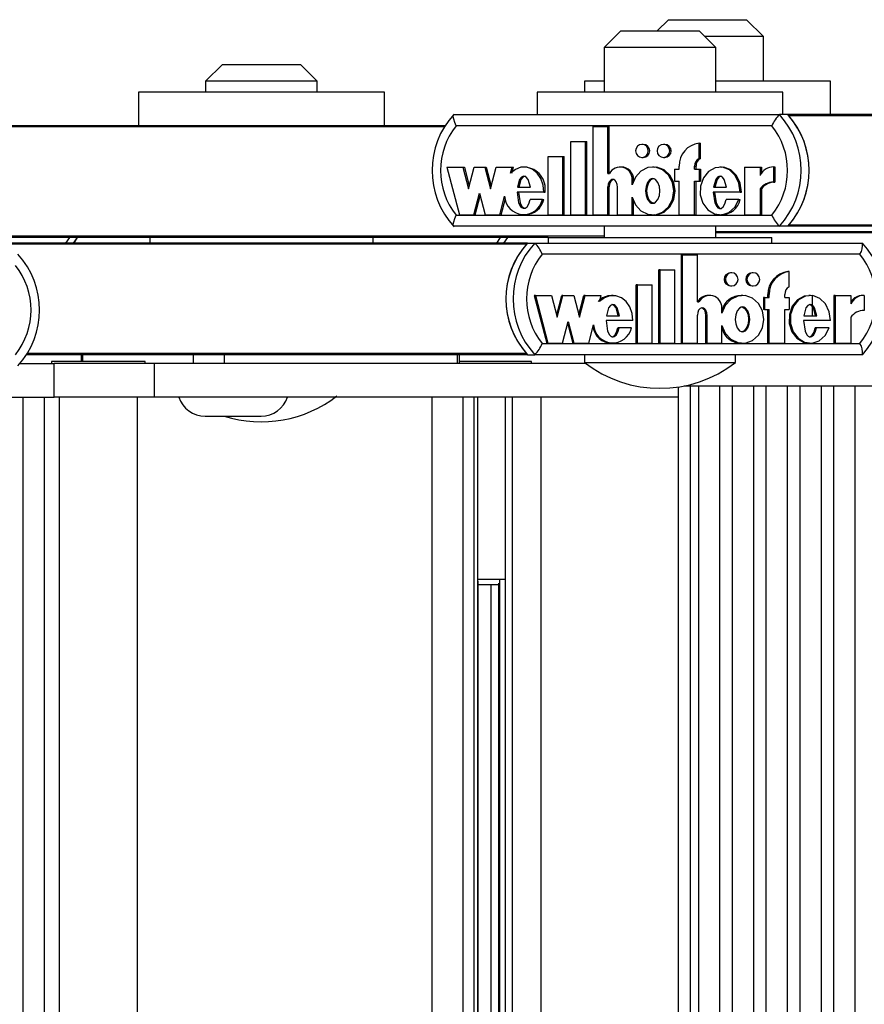
# Model space of a CAD drawing. Units: millimetres. Extents: x 0 to 415, y 0 to 292.
# Drawn here: x 318 to 323, y 256 to 261 of the extents above; entities that cross this region are included whole.
import ezdxf

# ---------------------------------------------------------------- set-up
doc = ezdxf.new("R2010")
doc.units = ezdxf.units.MM

msp = doc.modelspace()

# ---------------------------------------------------------------- linework, layer by layer
at = {"color": 7, "linetype": 'Continuous', "lineweight": 25}
for p, q in [((321.53099, 261.44818), (321.46433, 261.38151)), ((321.53099, 261.44818), (321.99766, 261.44818)), ((322.09766, 261.34818), (321.99766, 261.44818)), ((321.24769, 261.38151), (321.14769, 261.28151)), ((321.24769, 261.38151), (321.71435, 261.38151)), ((321.81435, 261.28151), (321.71435, 261.38151)), ((322.09766, 261.34818), (321.74769, 261.34818)), ((322.09766, 261.08151), (322.09766, 261.34818)), ((321.14769, 261.28151), (321.14769, 261.01485)), ((321.81435, 261.28151), (321.14769, 261.28151)), ((321.81435, 261.01485), (321.81435, 261.28151)), ((318.86992, 261.18151), (318.76992, 261.08151)), ((318.86992, 261.18151), (319.33659, 261.18151)), ((319.43659, 261.08151), (319.33659, 261.18151)), ((318.76992, 261.08151), (318.76992, 261.01485)), ((319.43659, 261.08151), (318.76992, 261.08151)), ((319.43659, 261.01485), (319.43659, 261.08151)), ((321.03099, 261.08151), (321.03099, 261.01485)), ((321.14769, 261.08151), (321.03099, 261.08151)), ((322.49766, 261.08151), (321.81435, 261.08151)), ((322.49766, 260.88151), (322.49766, 261.08151)), ((318.36992, 261.01485), (318.36992, 260.81485)), ((319.83659, 261.01485), (318.36992, 261.01485)), ((319.83659, 260.81485), (319.83659, 261.01485)), ((320.74769, 261.01485), (320.74769, 260.88151)), ((322.21435, 261.01485), (320.74769, 261.01485)), ((322.21435, 260.88151), (322.21435, 261.01485)), ((320.25146, 260.88151), (322.19449, 260.88151)), ((322.24287, 260.88151), (322.19449, 260.88151)), ((325.28909, 260.88151), (322.24287, 260.88151)), ((320.2014, 260.81485), (317.20403, 260.81485)), ((322.14915, 260.81485), (320.26454, 260.81485)), ((321.08235, 260.28284), (321.08235, 260.81022)), ((321.08235, 260.81022), (321.16967, 260.81022)), ((321.16967, 260.53005), (321.16967, 260.81022)), ((321.16967, 260.81022), (321.17773, 260.81022)), ((321.17773, 260.53005), (321.17773, 260.81022)), ((320.94845, 260.72084), (321.03578, 260.72084)), ((320.94845, 260.28284), (320.94845, 260.72084)), ((321.03578, 260.28284), (321.03578, 260.72084)), ((321.03578, 260.72084), (321.04384, 260.72084)), ((321.04384, 260.28284), (321.04384, 260.72084)), ((321.38151, 260.70363), (321.37344, 260.70363)), ((321.50959, 260.70363), (321.50152, 260.70363)), ((321.71402, 260.62032), (321.71402, 260.71088)), ((321.71402, 260.71088), (321.72208, 260.71088)), ((321.72208, 260.62032), (321.72208, 260.71088)), ((320.81455, 260.28284), (320.81455, 260.63084)), ((320.81455, 260.63084), (320.90188, 260.63084)), ((320.90188, 260.28284), (320.90188, 260.63084)), ((320.90188, 260.63084), (320.90994, 260.63084)), ((320.90994, 260.28284), (320.90994, 260.63084)), ((321.37344, 260.62563), (321.38151, 260.62563)), ((321.50152, 260.62563), (321.50959, 260.62563)), ((321.71402, 260.62032), (321.72208, 260.62032)), ((320.21004, 260.56863), (320.28385, 260.28284)), ((320.21004, 260.56863), (320.3057, 260.56863)), ((320.3057, 260.56863), (320.33928, 260.43859)), ((320.3057, 260.56863), (320.31376, 260.56863)), ((320.31376, 260.56863), (320.34331, 260.4542)), ((320.33928, 260.43859), (320.37287, 260.56863)), ((320.37287, 260.56863), (320.43669, 260.56863)), ((320.43669, 260.56863), (320.47027, 260.43859)), ((320.43669, 260.56863), (320.44475, 260.56863)), ((320.44475, 260.56863), (320.4743, 260.4542)), ((320.47027, 260.43859), (320.50386, 260.56863)), ((320.50386, 260.56863), (320.59905, 260.56863)), ((320.58944, 260.53144), (320.59905, 260.56863)), ((320.59751, 260.53144), (320.60711, 260.56863)), ((320.59905, 260.56863), (320.60711, 260.56863)), ((320.67808, 260.56863), (320.668, 260.56863)), ((321.25051, 260.56863), (321.24245, 260.56863)), ((321.44655, 260.56863), (321.43647, 260.56863)), ((321.56847, 260.55663), (321.56847, 260.48463)), ((321.56847, 260.55663), (321.59467, 260.55663)), ((321.59467, 260.55663), (321.59467, 260.57463)), ((321.68782, 260.55663), (321.68782, 260.57463)), ((321.68782, 260.57463), (321.69588, 260.57463)), ((321.68782, 260.55663), (321.71402, 260.55663)), ((321.69588, 260.55663), (321.69588, 260.57463)), ((321.71402, 260.55663), (321.71402, 260.48463)), ((321.71402, 260.55663), (321.72208, 260.55663)), ((321.72208, 260.55663), (321.72208, 260.48463)), ((321.84826, 260.56863), (321.83818, 260.56863)), ((321.98595, 260.56863), (321.98595, 260.28284)), ((321.98595, 260.56863), (322.07893, 260.56863)), ((322.07893, 260.56863), (322.07893, 260.51783)), ((322.07893, 260.56863), (322.08699, 260.56863)), ((322.08699, 260.56863), (322.08699, 260.53176)), ((322.15831, 260.56886), (322.16637, 260.56886)), ((322.15831, 260.56886), (322.15831, 260.47886)), ((322.16637, 260.56886), (322.16637, 260.47886)), ((321.16967, 260.53005), (321.17883, 260.53005)), ((321.31523, 260.46248), (321.31523, 260.49363)), ((321.31523, 260.49363), (321.32329, 260.49363)), ((321.32329, 260.4818), (321.32329, 260.49363)), ((321.56847, 260.48463), (321.59467, 260.48463)), ((321.59467, 260.28284), (321.59467, 260.48463)), ((321.68782, 260.48463), (321.71402, 260.48463)), ((321.68782, 260.28284), (321.68782, 260.48463)), ((321.69588, 260.28284), (321.69588, 260.48463)), ((321.71402, 260.48463), (321.72208, 260.48463)), ((320.63024, 260.44763), (320.70777, 260.44763)), ((321.16967, 260.28284), (321.16967, 260.44973)), ((321.16967, 260.44973), (321.17773, 260.44973)), ((321.17773, 260.28284), (321.17773, 260.44973)), ((321.2279, 260.28284), (321.2279, 260.44884)), ((321.80035, 260.44763), (321.87802, 260.44763)), ((322.07893, 260.43869), (322.07893, 260.28284)), ((322.07893, 260.43869), (322.08699, 260.43869)), ((322.08699, 260.43869), (322.08699, 260.28284)), ((322.15831, 260.47886), (322.16637, 260.47886)), ((320.37096, 260.28284), (320.40455, 260.41288)), ((320.37903, 260.28284), (320.40858, 260.39726)), ((320.40455, 260.41288), (320.43813, 260.28284)), ((320.52524, 260.28284), (320.55386, 260.39366)), ((320.5333, 260.28284), (320.55843, 260.38014)), ((320.78714, 260.41888), (320.62826, 260.41888)), ((320.7793, 260.3747), (320.70553, 260.3747)), ((320.7793, 260.3747), (320.78736, 260.3747)), ((320.78714, 260.41888), (320.79521, 260.41888)), ((321.31523, 260.28284), (321.31523, 260.38898)), ((321.32329, 260.28284), (321.32329, 260.36967)), ((321.95839, 260.41888), (321.79836, 260.41888)), ((321.95048, 260.3747), (321.8759, 260.3747)), ((321.95048, 260.3747), (321.95854, 260.3747)), ((321.95839, 260.41888), (321.96645, 260.41888)), ((320.26454, 260.28151), (322.14915, 260.28151)), ((320.28385, 260.28284), (320.37096, 260.28284)), ((320.37096, 260.28284), (320.37903, 260.28284)), ((320.43813, 260.28284), (320.52524, 260.28284)), ((320.52524, 260.28284), (320.5333, 260.28284)), ((320.668, 260.28284), (320.67808, 260.28284)), ((320.81455, 260.28284), (320.90188, 260.28284)), ((320.90188, 260.28284), (320.90994, 260.28284)), ((320.94845, 260.28284), (321.03578, 260.28284)), ((321.03578, 260.28284), (321.04384, 260.28284)), ((321.08235, 260.28284), (321.16967, 260.28284)), ((321.16967, 260.28284), (321.17773, 260.28284)), ((321.2279, 260.28284), (321.31523, 260.28284)), ((321.31523, 260.28284), (321.32329, 260.28284)), ((321.43647, 260.28284), (321.44655, 260.28284)), ((321.59467, 260.28284), (321.68782, 260.28284)), ((321.68782, 260.28284), (321.69588, 260.28284)), ((321.83818, 260.28284), (321.84826, 260.28284)), ((321.98595, 260.28284), (322.07893, 260.28284)), ((322.07893, 260.28284), (322.08699, 260.28284)), ((322.19449, 260.21485), (320.25146, 260.21485)), ((321.14769, 260.21485), (321.14769, 260.14818)), ((321.81435, 260.14818), (321.81435, 260.21485)), ((322.24287, 260.21485), (322.19449, 260.21485)), ((325.28916, 260.21485), (322.24287, 260.21485)), ((320.81435, 260.14818), (317.20403, 260.14818)), ((317.95762, 260.14818), (317.93443, 260.11485)), ((318.43659, 260.14818), (318.43659, 260.11485)), ((319.76992, 260.11485), (319.76992, 260.14818)), ((320.52823, 260.14818), (320.5049, 260.11485)), ((320.57147, 260.14818), (320.54813, 260.11485)), ((320.81435, 260.14818), (320.81435, 260.11485)), ((320.81435, 260.14818), (321.03642, 260.14818)), ((321.03642, 260.14818), (322.14769, 260.14818)), ((325.72961, 260.18151), (321.81435, 260.18151)), ((322.14769, 260.11485), (322.14769, 260.14818)), ((320.69077, 260.11485), (316.77551, 260.11485)), ((320.69077, 260.11485), (320.73401, 260.11485)), ((320.73401, 260.11485), (322.68917, 260.11485)), ((322.67419, 260.04818), (320.77781, 260.04818)), ((321.60884, 259.51617), (321.60884, 260.04356)), ((321.61605, 260.04356), (321.60884, 260.04356)), ((321.61605, 259.51617), (321.61605, 260.04356)), ((321.61605, 260.04356), (321.70391, 260.04356)), ((321.70391, 259.76338), (321.70391, 260.04356)), ((321.47411, 259.51617), (321.47411, 259.95417)), ((321.48131, 259.95417), (321.47411, 259.95417)), ((321.48131, 259.51617), (321.48131, 259.95417)), ((321.48131, 259.95417), (321.56918, 259.95417)), ((321.56918, 259.51617), (321.56918, 259.95417)), ((321.90896, 259.93696), (321.90175, 259.93696)), ((322.03784, 259.93696), (322.03063, 259.93696)), ((322.25166, 259.94421), (322.24445, 259.94421)), ((322.25166, 259.85366), (322.25166, 259.94421)), ((321.33937, 259.51617), (321.33937, 259.86417)), ((321.34657, 259.86417), (321.33937, 259.86417)), ((321.34657, 259.51617), (321.34657, 259.86417)), ((321.34657, 259.86417), (321.43445, 259.86417)), ((321.43445, 259.51617), (321.43445, 259.86417)), ((321.90175, 259.85896), (321.90896, 259.85896)), ((322.03063, 259.85896), (322.03784, 259.85896)), ((320.73109, 259.80196), (320.80535, 259.51617)), ((320.73829, 259.80196), (320.73109, 259.80196)), ((320.73829, 259.80196), (320.81256, 259.51617)), ((320.73829, 259.80196), (320.83454, 259.80196)), ((320.83454, 259.80196), (320.86834, 259.67192)), ((320.86473, 259.68578), (320.89492, 259.80196)), ((320.86834, 259.67192), (320.90213, 259.80196)), ((320.90213, 259.80196), (320.89492, 259.80196)), ((320.90213, 259.80196), (320.96635, 259.80196)), ((320.96635, 259.80196), (321.00014, 259.67192)), ((320.99654, 259.68578), (321.02673, 259.80196)), ((321.00014, 259.67192), (321.03394, 259.80196)), ((321.03394, 259.80196), (321.02673, 259.80196)), ((321.03394, 259.80196), (321.12972, 259.80196)), ((321.12006, 259.76478), (321.12972, 259.80196)), ((321.20102, 259.80196), (321.19201, 259.80196)), ((321.77714, 259.80197), (321.76994, 259.80197)), ((321.9743, 259.80196), (321.96529, 259.80196)), ((322.098, 259.78996), (322.098, 259.71796)), ((322.1052, 259.78996), (322.098, 259.78996)), ((322.1052, 259.78996), (322.1052, 259.71796)), ((322.1052, 259.78996), (322.13157, 259.78996)), ((322.12436, 259.78996), (322.12436, 259.80796)), ((322.13157, 259.80796), (322.12436, 259.80796)), ((322.13157, 259.78996), (322.13157, 259.80796)), ((322.2253, 259.78996), (322.2253, 259.80796)), ((322.2253, 259.78996), (322.25166, 259.78996)), ((322.25166, 259.78996), (322.25166, 259.71796)), ((322.37851, 259.80196), (322.3695, 259.80196)), ((322.39135, 259.68097), (322.39135, 259.80069)), ((322.51808, 259.80196), (322.51808, 259.51617)), ((322.52529, 259.80196), (322.51808, 259.80196)), ((322.52529, 259.80196), (322.52529, 259.51617)), ((322.52529, 259.80196), (322.61885, 259.80196)), ((322.61885, 259.80196), (322.61885, 259.75116)), ((322.69873, 259.80219), (322.69152, 259.80219)), ((322.69873, 259.80219), (322.69873, 259.71219)), ((321.70391, 259.76338), (321.71312, 259.76338)), ((321.85038, 259.69582), (321.85038, 259.72696)), ((322.1052, 259.71796), (322.098, 259.71796)), ((322.1052, 259.71796), (322.13157, 259.71796)), ((322.12436, 259.51617), (322.12436, 259.71796)), ((322.13157, 259.51617), (322.13157, 259.71796)), ((322.2253, 259.71796), (322.25166, 259.71796)), ((322.2253, 259.51617), (322.2253, 259.71796)), ((321.16111, 259.68097), (321.23913, 259.68097)), ((321.70391, 259.51617), (321.70391, 259.68307)), ((321.7553, 259.51617), (321.7553, 259.68218)), ((321.7625, 259.68218), (321.7553, 259.68218)), ((321.7625, 259.51617), (321.7625, 259.68218)), ((322.33853, 259.68097), (322.41669, 259.68097)), ((322.61885, 259.67202), (322.61885, 259.51617)), ((320.90021, 259.51617), (320.93401, 259.64621)), ((320.9304, 259.63235), (320.9606, 259.51617)), ((320.93401, 259.64621), (320.9678, 259.51617)), ((321.05545, 259.51617), (321.08425, 259.62699)), ((321.31899, 259.65221), (321.15912, 259.65221)), ((321.23687, 259.60804), (321.22966, 259.60804)), ((321.3111, 259.60804), (321.23687, 259.60804)), ((321.85038, 259.51617), (321.85038, 259.62231)), ((322.49755, 259.65221), (322.33652, 259.65221)), ((322.41455, 259.60804), (322.40735, 259.60804)), ((322.4896, 259.60804), (322.41455, 259.60804)), ((320.77781, 259.51485), (322.67419, 259.51485)), ((320.81256, 259.51617), (320.80535, 259.51617)), ((320.81256, 259.51617), (320.90021, 259.51617)), ((320.9678, 259.51617), (320.9606, 259.51617)), ((320.9678, 259.51617), (321.05545, 259.51617)), ((321.19201, 259.51617), (321.20102, 259.51617)), ((321.34657, 259.51617), (321.33937, 259.51617)), ((321.34657, 259.51617), (321.43445, 259.51617)), ((321.48131, 259.51617), (321.47411, 259.51617)), ((321.48131, 259.51617), (321.56918, 259.51617)), ((321.61605, 259.51617), (321.60884, 259.51617)), ((321.61605, 259.51617), (321.70391, 259.51617)), ((321.7625, 259.51617), (321.7553, 259.51617)), ((321.7625, 259.51617), (321.85038, 259.51617)), ((321.96529, 259.51617), (321.9743, 259.51617)), ((322.13157, 259.51617), (322.12436, 259.51617)), ((322.13157, 259.51617), (322.2253, 259.51617)), ((322.3695, 259.51617), (322.37851, 259.51617)), ((322.52529, 259.51617), (322.51808, 259.51617)), ((322.52529, 259.51617), (322.61885, 259.51617)), ((318.02844, 259.44818), (317.70161, 259.44818)), ((318.02844, 259.44818), (318.02844, 259.40818)), ((318.0363, 259.44818), (318.02844, 259.44818)), ((318.69657, 259.44818), (318.0363, 259.44818)), ((318.69657, 259.44818), (318.69657, 259.39485)), ((318.75474, 259.44818), (318.69657, 259.44818)), ((320.69077, 259.44818), (318.75474, 259.44818)), ((318.88034, 259.44818), (318.88034, 259.39485)), ((320.27083, 259.44818), (320.27083, 259.39485)), ((320.28469, 259.39485), (320.28469, 259.44818)), ((320.69077, 259.44818), (320.73401, 259.44818)), ((322.68917, 259.44818), (320.73401, 259.44818)), ((321.03102, 259.44818), (321.03102, 259.40151)), ((321.93102, 259.40151), (321.93102, 259.44818)), ((317.66213, 259.39485), (317.86619, 259.39485)), ((317.84999, 259.40818), (317.84999, 259.39485)), ((318.33863, 259.40818), (317.84999, 259.40818)), ((317.86619, 259.19485), (317.86619, 259.39485)), ((318.46508, 259.39485), (317.86619, 259.39485)), ((318.40999, 259.40818), (318.33863, 259.40818)), ((318.40999, 259.39485), (318.40999, 259.40818)), ((318.46508, 259.19485), (318.46508, 259.39485)), ((321.03973, 259.39485), (318.46508, 259.39485)), ((320.64224, 259.40818), (320.28469, 259.40818)), ((320.7136, 259.40818), (320.64224, 259.40818)), ((320.7136, 259.39485), (320.7136, 259.40818)), ((321.03102, 259.40151), (321.39635, 259.40151)), ((321.39635, 259.40151), (321.93102, 259.40151)), ((321.58854, 259.25514), (321.58854, 236.12818)), ((321.62514, 259.26151), (322.90503, 259.26151)), ((321.66238, 236.12818), (321.66238, 259.26151)), ((321.70984, 259.26151), (321.70984, 236.12818)), ((321.83873, 236.12818), (321.83873, 259.26151)), ((321.91157, 259.26151), (321.91157, 236.12818)), ((322.04046, 236.12818), (322.04046, 259.26151)), ((322.1133, 259.26151), (322.1133, 236.12818)), ((322.24219, 236.12818), (322.24219, 259.26151)), ((322.31503, 259.26151), (322.31503, 236.12818)), ((322.44392, 236.12818), (322.44392, 259.26151)), ((322.51676, 259.26151), (322.51676, 236.12818)), ((322.64565, 236.12818), (322.64565, 259.26151)), ((316.5863, 259.19485), (317.86619, 259.19485)), ((317.67965, 259.19485), (317.67965, 236.06151)), ((317.80854, 236.06151), (317.80854, 259.19485)), ((318.46508, 259.19485), (317.86619, 259.19485)), ((317.89666, 259.19485), (317.89666, 236.06151)), ((318.36333, 236.06151), (318.36333, 259.19485)), ((321.58854, 259.19485), (318.46508, 259.19485)), ((320.12112, 236.06151), (320.12112, 259.19485)), ((320.30646, 236.06151), (320.30646, 259.19485)), ((320.3715, 236.06151), (320.3715, 259.19485)), ((320.39326, 236.06151), (320.39326, 259.19485)), ((320.55919, 236.06151), (320.55919, 259.19485)), ((320.60191, 236.06151), (320.60191, 259.19485)), ((320.77278, 236.06151), (320.77278, 259.19485)), ((318.76773, 259.08151), (319.10106, 259.08151)), ((320.39326, 258.10818), (320.53296, 258.10818)), ((320.39587, 237.16063), (320.39587, 258.09573)), ((320.51845, 258.07485), (320.39587, 258.07485)), ((320.47134, 258.07485), (320.47134, 237.18151)), ((320.51845, 258.08341), (320.51845, 237.17295)), ((320.53296, 258.10818), (320.56069, 258.10818))]:
    msp.add_line(p, q, dxfattribs=at)
at = {"color": 8, "linetype": 'Continuous', "lineweight": 25}
for p, q in [((325.28366, 260.87494), (322.24876, 260.87494)), ((320.19756, 260.80828), (317.20992, 260.80828)), ((325.28394, 260.22142), (322.24876, 260.22142)), ((321.14769, 260.15475), (317.20992, 260.15475)), ((317.98281, 260.11485), (318.006, 260.14818)), ((325.72369, 260.17494), (321.81435, 260.17494)), ((320.68485, 260.10828), (316.77551, 260.10828)), ((320.68485, 259.45475), (317.70574, 259.45475)), ((318.0363, 259.44818), (318.0363, 259.40818)), ((320.52529, 237.15525), (320.52529, 258.10111))]:
    msp.add_line(p, q, dxfattribs=at)
at = {"color": 7, "linetype": 'Continuous', "lineweight": 25, "flags": 128}
for points in [[(320.26454, 260.81485), (320.26435, 260.81528), (320.25618, 260.83502), (320.25007, 260.85432), (320.24735, 260.86889), (320.24784, 260.87822), (320.25146, 260.88151)], [(321.37344, 260.62563), (321.38792, 260.6286), (321.4002, 260.63705), (321.4084, 260.6497), (321.41128, 260.66463), (321.4084, 260.67955), (321.4002, 260.6922), (321.38792, 260.70066), (321.37344, 260.70363), (321.35896, 260.70066), (321.34669, 260.6922), (321.33848, 260.67955), (321.3356, 260.66463), (321.33848, 260.6497), (321.34669, 260.63705), (321.35896, 260.6286), (321.37344, 260.62563)], [(321.50152, 260.62563), (321.516, 260.6286), (321.52828, 260.63705), (321.53648, 260.6497), (321.53936, 260.66463), (321.53648, 260.67955), (321.52828, 260.6922), (321.516, 260.70066), (321.50152, 260.70363), (321.48704, 260.70066), (321.47476, 260.6922), (321.46656, 260.67955), (321.46368, 260.66463), (321.46656, 260.6497), (321.47476, 260.63705), (321.48704, 260.6286), (321.50152, 260.62563)], [(320.78714, 260.41888), (320.78354, 260.4608), (320.77002, 260.49974), (320.74791, 260.53216), (320.71895, 260.55512), (320.68582, 260.56713), (320.65132, 260.56697), (320.61826, 260.55466), (320.58944, 260.53144)], [(321.31523, 260.38898), (321.33462, 260.34252), (321.36715, 260.30698), (321.40871, 260.28668), (321.45381, 260.28407), (321.49691, 260.29968), (321.53248, 260.33127), (321.55581, 260.3753), (321.56413, 260.42573), (321.55581, 260.47617), (321.53248, 260.5202), (321.49691, 260.55178), (321.45381, 260.56739), (321.40871, 260.56479), (321.36715, 260.54448), (321.33462, 260.50894), (321.31523, 260.46248)], [(321.44566, 260.28501), (321.46187, 260.28407), (321.50497, 260.29968), (321.54054, 260.33127), (321.56387, 260.3753), (321.5722, 260.42573), (321.56387, 260.47617), (321.54054, 260.5202), (321.50497, 260.55178), (321.46187, 260.56739), (321.44566, 260.56645)], [(321.95839, 260.41888), (321.95207, 260.47151), (321.93033, 260.51789), (321.89609, 260.55121), (321.85418, 260.56745), (321.81031, 260.56428), (321.77023, 260.54229), (321.73959, 260.50419), (321.72248, 260.45503), (321.72158, 260.40191), (321.73712, 260.352), (321.7665, 260.31244), (321.80586, 260.28864), (321.8496, 260.2834), (321.89198, 260.29772), (321.92728, 260.32938), (321.95048, 260.3747)], [(321.96645, 260.41888), (321.96014, 260.47151), (321.93839, 260.51789), (321.90416, 260.55121), (321.86224, 260.56745), (321.8474, 260.56638)], [(320.70777, 260.44763), (320.69449, 260.49398), (320.6832, 260.50822), (320.67631, 260.51234), (320.66901, 260.51383), (320.66171, 260.51234), (320.65481, 260.50822), (320.64352, 260.49398), (320.63024, 260.44763)], [(320.67707, 260.51383), (320.66977, 260.51234), (320.66288, 260.50822), (320.65159, 260.49398), (320.63831, 260.44763)], [(321.2279, 260.44884), (321.22602, 260.46498), (321.22023, 260.47967), (321.21417, 260.48728), (321.20685, 260.49236), (321.19889, 260.49428), (321.19286, 260.49336), (321.18708, 260.49057), (321.17737, 260.48035), (321.17154, 260.46579), (321.16967, 260.44973)], [(321.20667, 260.49424), (321.20092, 260.49336), (321.19514, 260.49057), (321.18543, 260.48035), (321.1796, 260.46579), (321.17773, 260.44973)], [(321.43748, 260.49963), (321.42877, 260.49799), (321.42042, 260.49334), (321.40633, 260.47667), (321.39765, 260.45297), (321.39478, 260.42573), (321.39765, 260.39849), (321.40633, 260.37479), (321.42042, 260.35813), (321.42877, 260.35348), (321.43748, 260.35184), (321.4462, 260.35348), (321.45454, 260.35813), (321.46864, 260.37479), (321.47732, 260.39849), (321.48018, 260.42573), (321.47732, 260.45297), (321.46864, 260.47667), (321.45454, 260.49334), (321.4462, 260.49799), (321.43748, 260.49963)], [(321.44555, 260.35184), (321.43683, 260.35348), (321.42849, 260.35813), (321.41439, 260.37479), (321.40571, 260.39849), (321.40285, 260.42573), (321.40571, 260.45297), (321.41439, 260.47667), (321.42849, 260.49334), (321.43683, 260.49799), (321.44555, 260.49963)], [(321.87802, 260.44763), (321.86468, 260.49398), (321.85337, 260.50823), (321.84646, 260.51235), (321.83915, 260.51384), (321.83185, 260.51235), (321.82494, 260.50823), (321.81364, 260.49398), (321.80035, 260.44763)], [(321.84721, 260.51384), (321.83991, 260.51235), (321.83301, 260.50823), (321.8217, 260.49398), (321.80841, 260.44763)], [(320.62826, 260.41888), (320.63774, 260.35518), (320.64902, 260.33327), (320.65658, 260.32612), (320.66514, 260.32226), (320.67107, 260.32195), (320.67692, 260.32358), (320.68756, 260.33159), (320.69824, 260.34974), (320.70553, 260.3747)], [(320.63632, 260.41888), (320.6458, 260.35518), (320.65709, 260.33327), (320.66465, 260.32612), (320.67321, 260.32226), (320.67708, 260.32206)], [(321.79836, 260.41888), (321.80788, 260.35485), (321.81923, 260.33283), (321.82683, 260.32566), (321.83544, 260.32179), (321.84139, 260.32151), (321.84726, 260.32316), (321.85794, 260.33126), (321.86863, 260.34956), (321.8759, 260.3747)], [(321.80642, 260.41888), (321.81594, 260.35485), (321.82729, 260.33283), (321.83489, 260.32566), (321.8435, 260.32179), (321.84733, 260.32161)], [(320.25146, 260.21485), (320.24784, 260.21814), (320.24735, 260.22747), (320.25007, 260.24204), (320.25618, 260.26134), (320.26435, 260.28108), (320.26454, 260.28151)], [(317.98378, 260.11485), (317.99005, 260.12244), (318.0051, 260.14818)], [(321.90896, 259.85896), (321.92353, 259.86193), (321.93588, 259.87038), (321.94414, 259.88304), (321.94703, 259.89796), (321.94414, 259.91289), (321.93588, 259.92554), (321.92353, 259.93399), (321.90896, 259.93696), (321.89438, 259.93399), (321.88203, 259.92554), (321.87378, 259.91289), (321.87088, 259.89796), (321.87378, 259.88304), (321.88203, 259.87038), (321.89438, 259.86193), (321.90896, 259.85896)], [(322.03784, 259.85896), (322.05241, 259.86193), (322.06476, 259.87038), (322.07302, 259.88304), (322.07591, 259.89796), (322.07302, 259.91289), (322.06476, 259.92554), (322.05241, 259.93399), (322.03784, 259.93696), (322.02326, 259.93399), (322.01091, 259.92554), (322.00266, 259.91289), (321.99976, 259.89796), (322.00266, 259.88304), (322.01091, 259.87038), (322.02326, 259.86193), (322.03784, 259.85896)], [(321.31899, 259.65221), (321.31537, 259.69413), (321.30176, 259.73308), (321.27951, 259.7655), (321.25038, 259.78845), (321.21704, 259.80046), (321.18232, 259.8003), (321.14905, 259.788), (321.12006, 259.76478)], [(321.85038, 259.62231), (321.8699, 259.57585), (321.90263, 259.54032), (321.94444, 259.52001), (321.98982, 259.51741), (322.03319, 259.53302), (322.06898, 259.5646), (322.09246, 259.60863), (322.10084, 259.65907), (322.09246, 259.7095), (322.06898, 259.75353), (322.03319, 259.78511), (321.98982, 259.80072), (321.94444, 259.79812), (321.90263, 259.77781), (321.8699, 259.74228), (321.85038, 259.69582)], [(322.37056, 259.79971), (322.34135, 259.79761), (322.30102, 259.77563), (322.27018, 259.73752), (322.25296, 259.68836), (322.25207, 259.63525), (322.2677, 259.58534), (322.29727, 259.54578), (322.33687, 259.52198), (322.37061, 259.51796)], [(322.49755, 259.65221), (322.4912, 259.70484), (322.46932, 259.75123), (322.43487, 259.78454), (322.3927, 259.80079), (322.34856, 259.79761), (322.30822, 259.77563), (322.27739, 259.73752), (322.26017, 259.68836), (322.25927, 259.63525), (322.27491, 259.58534), (322.30447, 259.54578), (322.34407, 259.52198), (322.38808, 259.51674), (322.43073, 259.53105), (322.46625, 259.56271), (322.4896, 259.60804)], [(321.23913, 259.68097), (321.22577, 259.72731), (321.21441, 259.74156), (321.20746, 259.74568), (321.20012, 259.74717), (321.19278, 259.74568), (321.18584, 259.74156), (321.17448, 259.72731), (321.16111, 259.68097)], [(321.23192, 259.68097), (321.21856, 259.72731), (321.2072, 259.74156), (321.20026, 259.74568), (321.19292, 259.74717)], [(321.7625, 259.68218), (321.76062, 259.69831), (321.75478, 259.713), (321.74869, 259.72061), (321.74133, 259.72569), (321.73331, 259.72762), (321.72725, 259.7267), (321.72143, 259.7239), (321.71166, 259.71368), (321.70579, 259.69913), (321.70391, 259.68307)], [(321.7553, 259.68218), (321.75341, 259.69831), (321.74758, 259.713), (321.74148, 259.72061), (321.73412, 259.72569), (321.72611, 259.72762), (321.72582, 259.72757)], [(321.9734, 259.73296), (321.96463, 259.73132), (321.95623, 259.72667), (321.94204, 259.71001), (321.93331, 259.6863), (321.93043, 259.65907), (321.93331, 259.63183), (321.94204, 259.60813), (321.95623, 259.59146), (321.96463, 259.58681), (321.9734, 259.58517), (321.98217, 259.58681), (321.99056, 259.59146), (322.00475, 259.60813), (322.01348, 259.63183), (322.01636, 259.65907), (322.01348, 259.6863), (322.00475, 259.71001), (321.99056, 259.72667), (321.98217, 259.73132), (321.9734, 259.73296)], [(321.96619, 259.73296), (321.97496, 259.73132), (321.98336, 259.72667), (321.99754, 259.71001), (322.00627, 259.6863), (322.00916, 259.65907), (322.00627, 259.63183), (321.99754, 259.60813), (321.98336, 259.59146), (321.97496, 259.58681), (321.96619, 259.58517)], [(322.41669, 259.68097), (322.40326, 259.72732), (322.39188, 259.74156), (322.38493, 259.74568), (322.37757, 259.74717), (322.37022, 259.74568), (322.36328, 259.74156), (322.3519, 259.72732), (322.33853, 259.68097)], [(322.40948, 259.68097), (322.39606, 259.72732), (322.38467, 259.74156), (322.37772, 259.74568), (322.37037, 259.74717), (322.37037, 259.74717)], [(321.15912, 259.65221), (321.16866, 259.58851), (321.18001, 259.56661), (321.18762, 259.55946), (321.19623, 259.55559), (321.20219, 259.55529), (321.20808, 259.55691), (321.21879, 259.56492), (321.22954, 259.58307), (321.23687, 259.60804)], [(321.19293, 259.55539), (321.19499, 259.55529), (321.20087, 259.55691), (321.21159, 259.56492), (321.22233, 259.58307), (321.22966, 259.60804)], [(322.33652, 259.65221), (322.34611, 259.58818), (322.35753, 259.56617), (322.36517, 259.55899), (322.37383, 259.55513), (322.37982, 259.55484), (322.38573, 259.5565), (322.39648, 259.5646), (322.40723, 259.58289), (322.41455, 259.60804)], [(322.37048, 259.55494), (322.37262, 259.55484), (322.37853, 259.5565), (322.38927, 259.5646), (322.40003, 259.58289), (322.40735, 259.60804)]]:
    msp.add_lwpolyline(points, dxfattribs=at)
at = {"color": 7, "linetype": 'Continuous', "lineweight": 25}
for centre, radius, start, end in [((320.6166, 260.54818), 0.49547, 137.332283, 222.667717), ((322.299, 260.76169), 0.159, 131.093521, 160.467302), ((321.82575, 260.54818), 0.49707, 317.886972, 42.113028), ((321.87413, 260.54818), 0.49707, 317.886972, 42.113028), ((321.87392, 260.54818), 0.49727, 318.920054, 41.079946), ((320.60135, 260.54818), 0.42959, 141.629157, 218.370843), ((321.81235, 260.54818), 0.42959, 321.629157, 38.370843), ((321.38072, 260.66463), 0.03901, 271.159643, 88.840357), ((321.5088, 260.66463), 0.03901, 271.159643, 88.840357), ((321.73014, 260.57636), 0.13548, 96.835657, 180.7324), ((321.74024, 260.57493), 0.05242, 120.015357, 180.330916), ((321.7483, 260.57493), 0.05242, 120.015357, 180.330916), ((320.66924, 260.43962), 0.12767, 350.646979, 86.479042), ((321.24273, 260.49576), 0.07253, 358.316063, 151.780878), ((321.24952, 260.49486), 0.07378, 359.040084, 89.232548), ((322.15824, 260.4817), 0.08715, 89.955712, 155.512207), ((322.15804, 260.38087), 0.09799, 89.844141, 143.838897), ((322.16611, 260.38087), 0.09799, 89.844141, 143.838897), ((320.66789, 260.3997), 0.11419, 183.031537, 347.353906), ((320.67367, 260.40064), 0.11662, 271.607546, 347.146846), ((321.85053, 260.39437), 0.10979, 268.394854, 349.678033), ((322.299, 260.33467), 0.159, 199.532698, 228.906479), ((321.05656, 259.78151), 0.49489, 137.658013, 222.341987), ((321.05673, 259.78151), 0.49505, 138.695178, 221.304822), ((321.0998, 259.78151), 0.49489, 137.658013, 222.341987), ((320.61505, 259.98896), 0.1732, 19.99398, 46.622321), ((322.59376, 260.10127), 0.09637, 326.569657, 8.095781), ((322.32338, 259.78151), 0.49489, 317.658013, 42.341987), ((317.28454, 259.71485), 0.49489, 317.658013, 42.341987), ((321.11204, 259.78151), 0.42758, 141.415493, 218.584507), ((322.33996, 259.78151), 0.42758, 321.415493, 38.584507), ((317.30112, 259.71485), 0.42758, 321.415493, 38.584507), ((321.90238, 259.89796), 0.03901, 90.920166, 269.079834), ((322.03126, 259.89796), 0.03901, 90.920166, 269.079834), ((322.26013, 259.80934), 0.13578, 96.630779, 180.58348), ((322.26734, 259.80934), 0.13578, 96.630779, 180.58348), ((322.27766, 259.8082), 0.05237, 119.773416, 180.264491), ((321.18769, 259.70431), 0.09621, 86.885108, 141.064889), ((321.7702, 259.72912), 0.07284, 90.208223, 151.944082), ((321.77737, 259.72866), 0.07303, 358.664844, 151.609477), ((321.96183, 259.68495), 0.11492, 87.767579, 165.890819), ((322.69123, 259.71478), 0.08741, 89.811968, 145.901512), ((322.69853, 259.71446), 0.08773, 89.872636, 155.271145), ((322.69837, 259.61339), 0.0988, 89.795253, 143.600853), ((321.19059, 259.62756), 0.11018, 186.551174, 271.139999), ((321.19903, 259.63374), 0.11498, 183.361785, 347.083062), ((321.96183, 259.63318), 0.11492, 194.109181, 272.232421), ((320.61505, 259.57407), 0.1732, 313.377679, 340.00602), ((322.59376, 259.46175), 0.09637, 351.904219, 33.430343), ((321.48102, 259.98055), 0.73333, 232.147097, 307.852903), ((318.76773, 259.24818), 0.16667, 198.662925, 270), ((319.10325, 259.78055), 0.73333, 252.406531, 307.852903), ((319.10106, 259.24818), 0.16667, 270, 341.337075)]:
    msp.add_arc(centre, radius, start, end, dxfattribs=at)

doc.saveas('drawing.dxf')
